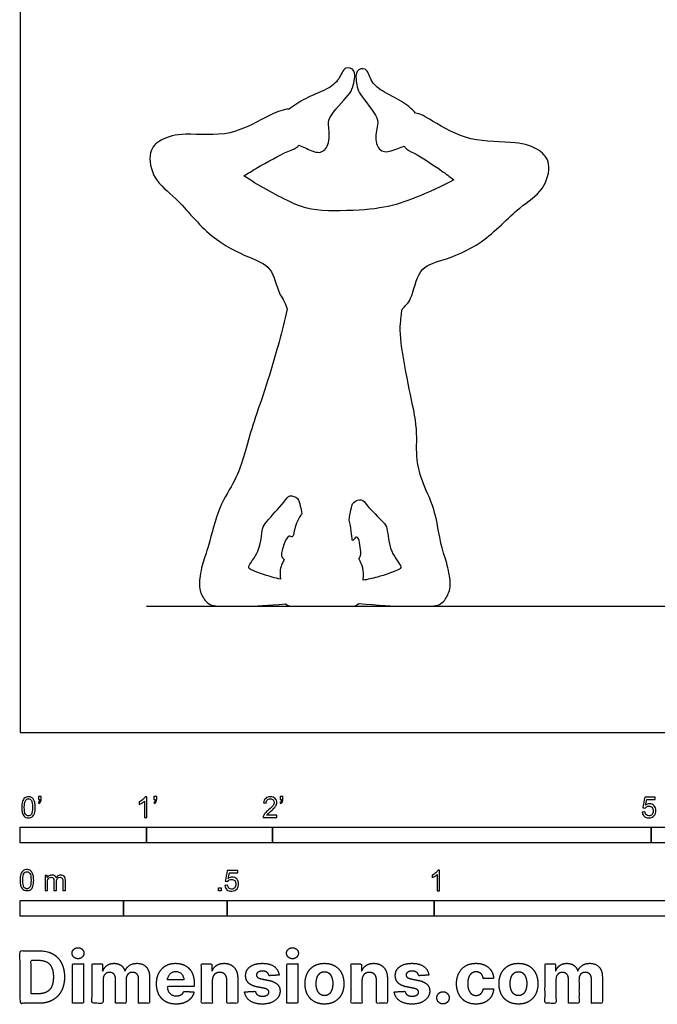
# Model space of a CAD drawing. Units: feet. Extents: x 0 to 18.5, y -2.2 to 12.5.
# Drawn here: x 0 to 5, y -2.2 to 5.6 of the extents above; entities that cross this region are included whole.
import ezdxf

# ---------------------------------------------------------------- set-up
doc = ezdxf.new("R2010")
doc.units = ezdxf.units.FT
doc.header["$MEASUREMENT"] = 0
for name, color, linetype, true_color in [('AG-DIAGRAM', 7, 'Continuous', 0xfecc66), ('AG-OUTLINE', 7, 'Continuous', 0x8000ff), ('N-SYMB', 7, 'Continuous', 0x800040), ('X-DIMENSIONS.COM', 7, 'Continuous', 0x800080), ('X-VPRT', 6, 'Continuous', 0xff00ff)]:
    doc.layers.add(name, color=color, linetype=linetype, true_color=true_color)

msp = doc.modelspace()

# ---------------------------------------------------------------- linework, layer by layer
at = {"layer": 'AG-DIAGRAM'}
msp.add_lwpolyline([(1, 1), (8.5, 1)], dxfattribs=at)
at = {"layer": 'AG-OUTLINE'}
for points, knots in [([(3.0253, 3.3513), (3.0226, 3.3326), (3.0185, 3.2953), (3.007, 3.1761), (3.0155, 3.0798), (3.0619, 2.8211), (3.0855, 2.7016), (3.1335, 2.4822), (3.1441, 2.3858), (3.1386, 2.2199), (3.1441, 2.1485), (3.1717, 2.0289), (3.1958, 1.962), (3.2647, 1.8143), (3.2913, 1.7248), (3.3288, 1.5148), (3.3452, 1.443), (3.3733, 1.3658), (3.386, 1.3183), (3.4086, 1.2053), (3.4096, 1.1596), (3.3908, 1.0902), (3.375, 1.0607), (3.3303, 1.0121), (3.2927, 1), (3.1868, 1), (3.12, 1), (2.9585, 1), (2.8394, 1.0071), (2.6819, 1.0214), (2.6699, 1.0071), (2.6529, 1), (2.6054, 1), (2.553, 1), (2.3948, 1), (2.3286, 1), (2.2222, 1), (2.1815, 1), (2.132, 1), (2.1146, 1.0058), (2.101, 1.0175), (1.9651, 1.0058), (1.8605, 1), (1.7067, 1), (1.6398, 1), (1.534, 1), (1.4963, 1.0121), (1.4517, 1.0607), (1.4358, 1.0902), (1.4171, 1.1596), (1.4181, 1.2053), (1.4407, 1.3183), (1.4533, 1.3658), (1.4814, 1.443), (1.5033, 1.5171), (1.5624, 1.7363), (1.5987, 1.8258), (1.6846, 1.9643), (1.7164, 2.0279), (1.758, 2.1434), (1.779, 2.2111), (1.8217, 2.3663), (1.8458, 2.4437), (1.9194, 2.6559), (1.9573, 2.7711), (2.0294, 3.0073), (2.0726, 3.1689), (2.116, 3.3513), (2.0942, 3.4207), (2.0395, 3.4739), (2.0037, 3.6922), (1.8058, 3.7623), (1.4965, 3.9102), (1.2495, 4.2333), (1.0517, 4.3665), (1.0075, 4.5971), (1.1153, 4.7071), (1.3204, 4.7535), (1.6672, 4.7045), (1.9552, 4.886), (2.0933, 4.9366), (2.1301, 4.9344), (2.1713, 4.9652), (2.2547, 5.0246), (2.4274, 5.0855), (2.5313, 5.1634), (2.5646, 5.2807), (2.6734, 5.247), (2.6335, 5.1011), (2.6091, 5.0489), (2.4338, 4.8702), (2.4451, 4.7961), (2.4567, 4.6494), (2.3716, 4.5692), (2.2592, 4.6319), (2.2252, 4.6435), (2.2082, 4.6516), (2.2053, 4.6476), (2.1854, 4.6233), (2.1156, 4.6059), (1.8722, 4.4693), (1.8078, 4.4289), (1.7729, 4.4065), (1.8759, 4.3385), (2.1449, 4.1885), (2.3121, 4.1305), (2.8195, 4.1306), (3.0433, 4.1886), (3.3451, 4.3258), (3.4352, 4.3765), (3.402, 4.4021), (3.341, 4.4476), (3.1274, 4.5914), (3.0622, 4.6134), (3.045, 4.638), (3.0426, 4.6421), (3.0257, 4.6356), (2.9924, 4.6272), (2.8804, 4.576), (2.8053, 4.659), (2.8275, 4.7982), (2.844, 4.868), (2.6904, 5.052), (2.6712, 5.1037), (2.6442, 5.246), (2.7507, 5.2698), (2.7735, 5.1553), (2.8666, 5.073), (3.0268, 5.0016), (3.1018, 4.9385), (3.1318, 4.9037), (3.1659, 4.9027), (3.2872, 4.8288), (3.5642, 4.6656), (3.9138, 4.6867), (4.1145, 4.624), (4.2131, 4.5058), (4.1506, 4.2794), (3.9428, 4.1625), (3.6708, 3.8602), (3.3506, 3.7375), (3.1477, 3.6835), (3.1094, 3.4266), (3.0505, 3.3779), (3.0253, 3.3513)], [-1.662447, -1.662447, -1.662447, -1.662447, -1.556746, -1.556746, -1.436996, -1.436996, -1.317247, -1.317247, -1.197497, -1.197497, -1.077747, -1.077747, -0.957998, -0.957998, -0.838248, -0.838248, -0.718498, -0.718498, -0.598748, -0.598748, -0.478999, -0.478999, -0.359249, -0.359249, -0.239499, -0.239499, -0.11975, -0.11975, 0, 0, 0, 0.042791, 0.042791, 0.09289, 0.09289, 0.142989, 0.142989, 0.193087, 0.193087, 0.230281, 0.230281, 0.230281, 0.338684, 0.338684, 0.458433, 0.458433, 0.578183, 0.578183, 0.697933, 0.697933, 0.817682, 0.817682, 0.937432, 0.937432, 1.057182, 1.057182, 1.176932, 1.176932, 1.296681, 1.296681, 1.416431, 1.416431, 1.536181, 1.536181, 1.745743, 1.745743, 2.055234, 2.055234, 2.055234, 2.301471, 2.655936, 2.978107, 3.413738, 3.887387, 4.248174, 4.580428, 4.849552, 5.18167, 5.62178, 6.050159, 6.305322, 6.305322, 6.305322, 6.580254, 6.878302, 7.130208, 7.35174, 7.534332, 7.782249, 7.972116, 8.30762, 8.50118, 8.760708, 8.973719, 9.209387, 9.376053, 9.376053, 9.376053, 9.413216, 9.621688, 9.993587, 10.255516, 10.255516, 10.255516, 10.736636, 11.123921, 11.199609, 11.971134, 12.432483, 12.432483, 12.432483, 12.694412, 13.066311, 13.274783, 13.311946, 13.311946, 13.311946, 13.478613, 13.71428, 13.927291, 14.18682, 14.380379, 14.715883, 14.90575, 15.153667, 15.336259, 15.557792, 15.809698, 16.107745, 16.382677, 16.382677, 16.382677, 16.652059, 17.080438, 17.520548, 17.852666, 18.12179, 18.454044, 18.814831, 19.28848, 19.724111, 20.046282, 20.400747, 20.646984, 20.646984, 20.646984, 20.646984]), ([(2.0917, 1.3689), (2.083, 1.3781), (2.0594, 1.4003), (2.0897, 1.4894), (2.1223, 1.5689), (2.163, 1.5367), (2.1706, 1.6073), (2.1959, 1.6849), (2.2284, 1.7278), (2.2311, 1.7313), (2.2285, 1.7523), (2.2179, 1.7974), (2.2078, 1.8574), (2.1287, 1.8856), (2.0943, 1.8228), (1.9483, 1.6675), (1.9127, 1.6173), (1.9088, 1.4305), (1.794, 1.3146), (1.8332, 1.2819), (1.9757, 1.2347), (2.0418, 1.2183), (2.0622, 1.2139), (2.0617, 1.2193), (2.0611, 1.2247), (2.0558, 1.2701), (2.0611, 1.3058), (2.082, 1.3483), (2.0871, 1.3589), (2.0917, 1.3689)], [0, 0, 0, 0, 0.14456, 0.37255, 0.572674, 0.692251, 0.857733, 1.130671, 1.154597, 1.154597, 1.154597, 1.317447, 1.504178, 1.68962, 1.879018, 2.19398, 2.382176, 2.69911, 2.979168, 3.110307, 3.420751, 3.565047, 3.565047, 3.565047, 3.571876, 3.571876, 3.621975, 3.621975, 3.639664, 3.639664, 3.639664, 3.639664]), ([(2.717, 1.2047), (2.7554, 1.2116), (2.8241, 1.2258), (2.9935, 1.2819), (3.0326, 1.3146), (2.9179, 1.4305), (2.914, 1.6173), (2.8784, 1.6675), (2.7456, 1.793), (2.7111, 1.8558), (2.6321, 1.8277), (2.621, 1.762), (2.6083, 1.7093), (2.6071, 1.6819), (2.6225, 1.6263), (2.6267, 1.5335), (2.6366, 1.5127), (2.6612, 1.5582), (2.6856, 1.5316), (2.6941, 1.4673), (2.7027, 1.3997), (2.6893, 1.3846), (2.684, 1.378), (2.6899, 1.3645), (2.6959, 1.3508), (2.7123, 1.314), (2.7181, 1.2889), (2.7205, 1.242), (2.7196, 1.2231), (2.717, 1.2047)], [-2.571304, -2.571304, -2.571304, -2.571304, -2.316803, -2.006359, -1.87522, -1.595163, -1.278228, -1.090033, -0.77507, -0.585673, -0.40023, -0.2135, 0, 0, 0, 0.293865, 0.364811, 0.507699, 0.616862, 0.812443, 1.003925, 1.122633, 1.122633, 1.122633, 1.153108, 1.153108, 1.203207, 1.203207, 1.23908, 1.23908, 1.23908, 1.23908])]:
    msp.add_open_spline(points, degree=3, knots=knots, dxfattribs=at)
at = {"layer": 'N-SYMB'}
for points in [[(0, -0.875), (0, -0.75), (1, -0.75), (1, -0.875)], [(1, -0.875), (1, -0.75), (2, -0.75), (2, -0.875)], [(2, -0.875), (2, -0.75), (5, -0.75), (5, -0.875)], [(5, -0.875), (5, -0.75), (10, -0.75), (10, -0.875)], [(1.5703, -1.2542), (1.5703, -1.2315), (1.593, -1.2315), (1.593, -1.2542)], [(0, -1.4554), (0, -1.3304), (0.8202, -1.3304), (0.8202, -1.4554)], [(0.8202, -1.4554), (0.8202, -1.3304), (1.6404, -1.3304), (1.6404, -1.4554)], [(1.6404, -1.4554), (1.6404, -1.3304), (3.2808, -1.3304), (3.2808, -1.4554)], [(3.2808, -1.4554), (3.2808, -1.3304), (6.5617, -1.3304), (6.5617, -1.4554)]]:
    msp.add_lwpolyline(points, close=True, dxfattribs=at)
for points, knots in [([(0.0126, -0.5927), (0.0126, -0.574), (0.0145, -0.5581), (0.0185, -0.5463), (0.0224, -0.5344), (0.0284, -0.5255), (0.0363, -0.5186), (0.0442, -0.5127), (0.0541, -0.5087), (0.0659, -0.5087), (0.0748, -0.5087), (0.0827, -0.5107), (0.0896, -0.5147), (0.0966, -0.5176), (0.1015, -0.5236), (0.1064, -0.5295), (0.1104, -0.5364), (0.1134, -0.5443), (0.1163, -0.5542), (0.1183, -0.5641), (0.1203, -0.5769), (0.1203, -0.5927), (0.1203, -0.6125), (0.1183, -0.6283), (0.1143, -0.6402), (0.1104, -0.652), (0.1045, -0.6609), (0.0966, -0.6678), (0.0887, -0.6738), (0.0788, -0.6757), (0.0659, -0.6757), (0.0501, -0.6757), (0.0383, -0.6718), (0.0294, -0.6599), (0.0185, -0.6461), (0.0126, -0.6244), (0.0126, -0.5927)], [0, 0, 0, 0, 1, 1, 1, 2, 2, 2, 3, 3, 3, 4, 4, 4, 5, 5, 5, 6, 6, 6, 7, 7, 7, 8, 8, 8, 9, 9, 9, 10, 10, 10, 11, 11, 11, 12, 12, 12, 12]), ([(0.0333, -0.5927), (0.0333, -0.6204), (0.0363, -0.6382), (0.0432, -0.6471), (0.0491, -0.656), (0.057, -0.6609), (0.0659, -0.6609), (0.0758, -0.6609), (0.0837, -0.656), (0.0896, -0.6471), (0.0956, -0.6382), (0.0995, -0.6204), (0.0995, -0.5927), (0.0995, -0.5661), (0.0956, -0.5483), (0.0896, -0.5394), (0.0837, -0.5305), (0.0758, -0.5255), (0.0659, -0.5255), (0.057, -0.5255), (0.0491, -0.5295), (0.0442, -0.5374), (0.0373, -0.5473), (0.0333, -0.5661), (0.0333, -0.5927)], [0, 0, 0, 0, 1, 1, 1, 2, 2, 2, 3, 3, 3, 4, 4, 4, 5, 5, 5, 6, 6, 6, 7, 7, 7, 8, 8, 8, 8]), ([(0.145, -0.5315), (0.145, -0.5236), (0.145, -0.5157), (0.145, -0.5077), (0.1522, -0.5077), (0.1595, -0.5077), (0.1667, -0.5077), (0.1667, -0.514), (0.1667, -0.5203), (0.1667, -0.5265), (0.1667, -0.5364), (0.1657, -0.5443), (0.1628, -0.5483), (0.1598, -0.5542), (0.1549, -0.5591), (0.1479, -0.5621), (0.1463, -0.5595), (0.1447, -0.5568), (0.143, -0.5542), (0.147, -0.5522), (0.1499, -0.5502), (0.1519, -0.5463), (0.1539, -0.5423), (0.1549, -0.5374), (0.1549, -0.5315), (0.1516, -0.5315), (0.1483, -0.5315), (0.145, -0.5315)], [0, 0, 0, 0, 1, 1, 1, 2, 2, 2, 3, 3, 3, 4, 4, 4, 5, 5, 5, 6, 6, 6, 7, 7, 7, 8, 8, 8, 9, 9, 9, 9]), ([(1.004, -0.6738), (0.9974, -0.6738), (0.9908, -0.6738), (0.9842, -0.6738), (0.9842, -0.6309), (0.9842, -0.5881), (0.9842, -0.5453), (0.9792, -0.5502), (0.9723, -0.5552), (0.9644, -0.5591), (0.9565, -0.5641), (0.9496, -0.568), (0.9437, -0.57), (0.9437, -0.5634), (0.9437, -0.5568), (0.9437, -0.5502), (0.9545, -0.5453), (0.9644, -0.5384), (0.9733, -0.5315), (0.9812, -0.5236), (0.9872, -0.5166), (0.9911, -0.5087), (0.9954, -0.5087), (0.9997, -0.5087), (1.004, -0.5087), (1.004, -0.5637), (1.004, -0.6188), (1.004, -0.6738)], [0, 0, 0, 0, 1, 1, 1, 2, 2, 2, 3, 3, 3, 4, 4, 4, 5, 5, 5, 6, 6, 6, 7, 7, 7, 8, 8, 8, 9, 9, 9, 9]), ([(1.0603, -0.5315), (1.0603, -0.5236), (1.0603, -0.5157), (1.0603, -0.5077), (1.0675, -0.5077), (1.0748, -0.5077), (1.082, -0.5077), (1.082, -0.514), (1.082, -0.5203), (1.082, -0.5265), (1.082, -0.5364), (1.081, -0.5443), (1.0781, -0.5483), (1.0751, -0.5542), (1.0702, -0.5591), (1.0632, -0.5621), (1.0616, -0.5595), (1.06, -0.5568), (1.0583, -0.5542), (1.0623, -0.5522), (1.0652, -0.5502), (1.0672, -0.5463), (1.0692, -0.5423), (1.0702, -0.5374), (1.0702, -0.5315), (1.0669, -0.5315), (1.0636, -0.5315), (1.0603, -0.5315)], [0, 0, 0, 0, 1, 1, 1, 2, 2, 2, 3, 3, 3, 4, 4, 4, 5, 5, 5, 6, 6, 6, 7, 7, 7, 8, 8, 8, 9, 9, 9, 9]), ([(2.0336, -0.655), (2.0336, -0.6613), (2.0336, -0.6675), (2.0336, -0.6738), (1.9977, -0.6738), (1.9618, -0.6738), (1.9259, -0.6738), (1.9249, -0.6698), (1.9259, -0.6649), (1.9279, -0.6599), (1.9308, -0.653), (1.9348, -0.6451), (1.9407, -0.6382), (1.9476, -0.6313), (1.9555, -0.6234), (1.9674, -0.6135), (1.9852, -0.5987), (1.997, -0.5868), (2.004, -0.5789), (2.0099, -0.57), (2.0128, -0.5621), (2.0128, -0.5542), (2.0128, -0.5463), (2.0099, -0.5394), (2.0049, -0.5344), (1.999, -0.5285), (1.9911, -0.5255), (1.9822, -0.5255), (1.9723, -0.5255), (1.9644, -0.5285), (1.9585, -0.5344), (1.9526, -0.5404), (1.9496, -0.5483), (1.9496, -0.5591), (1.9427, -0.5585), (1.9358, -0.5578), (1.9288, -0.5572), (1.9308, -0.5413), (1.9358, -0.5295), (1.9456, -0.5216), (1.9545, -0.5137), (1.9674, -0.5087), (1.9822, -0.5087), (1.998, -0.5087), (2.0109, -0.5137), (2.0198, -0.5226), (2.0296, -0.5315), (2.0336, -0.5423), (2.0336, -0.5552), (2.0336, -0.5611), (2.0326, -0.568), (2.0296, -0.574), (2.0267, -0.5809), (2.0227, -0.5868), (2.0168, -0.5947), (2.0099, -0.6016), (2, -0.6105), (1.9852, -0.6234), (1.9733, -0.6333), (1.9654, -0.6402), (1.9624, -0.6441), (1.9585, -0.6471), (1.9555, -0.651), (1.9536, -0.655), (1.9802, -0.655), (2.0069, -0.655), (2.0336, -0.655)], [0, 0, 0, 0, 1, 1, 1, 2, 2, 2, 3, 3, 3, 4, 4, 4, 5, 5, 5, 6, 6, 6, 7, 7, 7, 8, 8, 8, 9, 9, 9, 10, 10, 10, 11, 11, 11, 12, 12, 12, 13, 13, 13, 14, 14, 14, 15, 15, 15, 16, 16, 16, 17, 17, 17, 18, 18, 18, 19, 19, 19, 20, 20, 20, 21, 21, 21, 22, 22, 22, 22]), ([(2.0603, -0.5315), (2.0603, -0.5236), (2.0603, -0.5157), (2.0603, -0.5077), (2.0675, -0.5077), (2.0748, -0.5077), (2.082, -0.5077), (2.082, -0.514), (2.082, -0.5203), (2.082, -0.5265), (2.082, -0.5364), (2.081, -0.5443), (2.0781, -0.5483), (2.0751, -0.5542), (2.0702, -0.5591), (2.0632, -0.5621), (2.0616, -0.5595), (2.06, -0.5568), (2.0583, -0.5542), (2.0623, -0.5522), (2.0652, -0.5502), (2.0672, -0.5463), (2.0692, -0.5423), (2.0702, -0.5374), (2.0702, -0.5315), (2.0669, -0.5315), (2.0636, -0.5315), (2.0603, -0.5315)], [0, 0, 0, 0, 1, 1, 1, 2, 2, 2, 3, 3, 3, 4, 4, 4, 5, 5, 5, 6, 6, 6, 7, 7, 7, 8, 8, 8, 9, 9, 9, 9]), ([(4.9279, -0.6313), (4.9351, -0.6306), (4.9424, -0.63), (4.9496, -0.6293), (4.9506, -0.6402), (4.9545, -0.6471), (4.9605, -0.653), (4.9654, -0.658), (4.9723, -0.6609), (4.9812, -0.6609), (4.9901, -0.6609), (4.999, -0.657), (5.0059, -0.6491), (5.0119, -0.6421), (5.0158, -0.6323), (5.0158, -0.6204), (5.0158, -0.6085), (5.0119, -0.5997), (5.0059, -0.5927), (4.999, -0.5868), (4.9911, -0.5829), (4.9802, -0.5829), (4.9743, -0.5829), (4.9684, -0.5848), (4.9624, -0.5878), (4.9575, -0.5908), (4.9536, -0.5947), (4.9506, -0.5987), (4.9443, -0.598), (4.9381, -0.5973), (4.9318, -0.5967), (4.9371, -0.5684), (4.9424, -0.54), (4.9476, -0.5117), (4.975, -0.5117), (5.0023, -0.5117), (5.0296, -0.5117), (5.0296, -0.5183), (5.0296, -0.5249), (5.0296, -0.5315), (5.0076, -0.5315), (4.9855, -0.5315), (4.9634, -0.5315), (4.9605, -0.5463), (4.9575, -0.5611), (4.9545, -0.5759), (4.9644, -0.569), (4.9753, -0.5651), (4.9862, -0.5651), (5, -0.5651), (5.0119, -0.57), (5.0217, -0.5799), (5.0316, -0.5898), (5.0366, -0.6026), (5.0366, -0.6184), (5.0366, -0.6333), (5.0326, -0.6461), (5.0237, -0.657), (5.0138, -0.6708), (4.999, -0.6757), (4.9812, -0.6757), (4.9654, -0.6757), (4.9536, -0.6728), (4.9447, -0.6649), (4.9348, -0.656), (4.9298, -0.6451), (4.9279, -0.6313)], [0, 0, 0, 0, 1, 1, 1, 2, 2, 2, 3, 3, 3, 4, 4, 4, 5, 5, 5, 6, 6, 6, 7, 7, 7, 8, 8, 8, 9, 9, 9, 10, 10, 10, 11, 11, 11, 12, 12, 12, 13, 13, 13, 14, 14, 14, 15, 15, 15, 16, 16, 16, 17, 17, 17, 18, 18, 18, 19, 19, 19, 20, 20, 20, 21, 21, 21, 22, 22, 22, 22]), ([(0, -1.1696), (0, -1.1508), (0.002, -1.135), (0.0059, -1.1231), (0.0099, -1.1113), (0.0158, -1.1024), (0.0237, -1.0955), (0.0316, -1.0895), (0.0415, -1.0856), (0.0534, -1.0856), (0.0623, -1.0856), (0.0702, -1.0876), (0.0771, -1.0915), (0.084, -1.0945), (0.0889, -1.1004), (0.0939, -1.1063), (0.0978, -1.1133), (0.1008, -1.1212), (0.1038, -1.131), (0.1057, -1.1409), (0.1077, -1.1538), (0.1077, -1.1696), (0.1077, -1.1893), (0.1057, -1.2052), (0.1018, -1.217), (0.0978, -1.2289), (0.0919, -1.2378), (0.084, -1.2447), (0.0761, -1.2506), (0.0662, -1.2526), (0.0534, -1.2526), (0.0376, -1.2526), (0.0257, -1.2486), (0.0168, -1.2368), (0.0059, -1.2229), (0, -1.2012), (0, -1.1696)], [0, 0, 0, 0, 1, 1, 1, 2, 2, 2, 3, 3, 3, 4, 4, 4, 5, 5, 5, 6, 6, 6, 7, 7, 7, 8, 8, 8, 9, 9, 9, 10, 10, 10, 11, 11, 11, 12, 12, 12, 12]), ([(3.3233, -1.2542), (3.3167, -1.2542), (3.3102, -1.2542), (3.3036, -1.2542), (3.3036, -1.2114), (3.3036, -1.1686), (3.3036, -1.1257), (3.2986, -1.1307), (3.2917, -1.1356), (3.2838, -1.1396), (3.2759, -1.1445), (3.269, -1.1485), (3.2631, -1.1504), (3.2631, -1.1439), (3.2631, -1.1373), (3.2631, -1.1307), (3.2739, -1.1257), (3.2838, -1.1188), (3.2927, -1.1119), (3.3006, -1.104), (3.3065, -1.0971), (3.3105, -1.0892), (3.3148, -1.0892), (3.3191, -1.0892), (3.3233, -1.0892), (3.3233, -1.1442), (3.3233, -1.1992), (3.3233, -1.2542)], [0, 0, 0, 0, 1, 1, 1, 2, 2, 2, 3, 3, 3, 4, 4, 4, 5, 5, 5, 6, 6, 6, 7, 7, 7, 8, 8, 8, 9, 9, 9, 9]), ([(0.0208, -1.1696), (0.0208, -1.1973), (0.0237, -1.215), (0.0306, -1.2239), (0.0366, -1.2328), (0.0445, -1.2378), (0.0534, -1.2378), (0.0632, -1.2378), (0.0712, -1.2328), (0.0771, -1.2239), (0.083, -1.215), (0.087, -1.1973), (0.087, -1.1696), (0.087, -1.1429), (0.083, -1.1251), (0.0771, -1.1162), (0.0712, -1.1073), (0.0632, -1.1024), (0.0534, -1.1024), (0.0445, -1.1024), (0.0366, -1.1063), (0.0316, -1.1142), (0.0247, -1.1241), (0.0208, -1.1429), (0.0208, -1.1696)], [0, 0, 0, 0, 1, 1, 1, 2, 2, 2, 3, 3, 3, 4, 4, 4, 5, 5, 5, 6, 6, 6, 7, 7, 7, 8, 8, 8, 8]), ([(0.1976, -1.2506), (0.1976, -1.2111), (0.1976, -1.1716), (0.1976, -1.132), (0.2036, -1.132), (0.2095, -1.132), (0.2154, -1.132), (0.2154, -1.1376), (0.2154, -1.1432), (0.2154, -1.1488), (0.2194, -1.1429), (0.2243, -1.138), (0.2303, -1.135), (0.2362, -1.131), (0.2431, -1.1291), (0.251, -1.1291), (0.2599, -1.1291), (0.2678, -1.131), (0.2727, -1.135), (0.2787, -1.1389), (0.2826, -1.1439), (0.2846, -1.1498), (0.2945, -1.136), (0.3063, -1.1291), (0.3222, -1.1291), (0.334, -1.1291), (0.3429, -1.133), (0.3488, -1.1389), (0.3558, -1.1459), (0.3587, -1.1557), (0.3587, -1.1696), (0.3587, -1.1966), (0.3587, -1.2236), (0.3587, -1.2506), (0.3521, -1.2506), (0.3455, -1.2506), (0.339, -1.2506), (0.339, -1.2259), (0.339, -1.2012), (0.339, -1.1765), (0.339, -1.1676), (0.338, -1.1627), (0.337, -1.1587), (0.335, -1.1548), (0.333, -1.1518), (0.3291, -1.1498), (0.3261, -1.1478), (0.3222, -1.1469), (0.3172, -1.1469), (0.3093, -1.1469), (0.3024, -1.1498), (0.2965, -1.1548), (0.2905, -1.1607), (0.2886, -1.1696), (0.2886, -1.1814), (0.2886, -1.2045), (0.2886, -1.2276), (0.2886, -1.2506), (0.2816, -1.2506), (0.2747, -1.2506), (0.2678, -1.2506), (0.2678, -1.2249), (0.2678, -1.1992), (0.2678, -1.1735), (0.2678, -1.1646), (0.2668, -1.1577), (0.2629, -1.1538), (0.2599, -1.1488), (0.254, -1.1469), (0.2471, -1.1469), (0.2411, -1.1469), (0.2362, -1.1478), (0.2312, -1.1518), (0.2263, -1.1548), (0.2233, -1.1587), (0.2204, -1.1646), (0.2184, -1.1706), (0.2174, -1.1785), (0.2174, -1.1893), (0.2174, -1.2098), (0.2174, -1.2302), (0.2174, -1.2506), (0.2108, -1.2506), (0.2042, -1.2506), (0.1976, -1.2506)], [0, 0, 0, 0, 1, 1, 1, 2, 2, 2, 3, 3, 3, 4, 4, 4, 5, 5, 5, 6, 6, 6, 7, 7, 7, 8, 8, 8, 9, 9, 9, 10, 10, 10, 11, 11, 11, 12, 12, 12, 13, 13, 13, 14, 14, 14, 15, 15, 15, 16, 16, 16, 17, 17, 17, 18, 18, 18, 19, 19, 19, 20, 20, 20, 21, 21, 21, 22, 22, 22, 23, 23, 23, 24, 24, 24, 25, 25, 25, 26, 26, 26, 27, 27, 27, 28, 28, 28, 28]), ([(1.6226, -1.2117), (1.6295, -1.2111), (1.6365, -1.2104), (1.6434, -1.2097), (1.6454, -1.2206), (1.6483, -1.2275), (1.6543, -1.2335), (1.6602, -1.2384), (1.6671, -1.2414), (1.675, -1.2414), (1.6849, -1.2414), (1.6928, -1.2374), (1.6997, -1.2295), (1.7066, -1.2226), (1.7096, -1.2127), (1.7096, -1.2008), (1.7096, -1.189), (1.7066, -1.1801), (1.7007, -1.1732), (1.6938, -1.1672), (1.6849, -1.1633), (1.675, -1.1633), (1.6681, -1.1633), (1.6622, -1.1653), (1.6572, -1.1682), (1.6523, -1.1712), (1.6483, -1.1751), (1.6454, -1.1791), (1.6388, -1.1784), (1.6322, -1.1778), (1.6256, -1.1771), (1.6309, -1.1488), (1.6361, -1.1205), (1.6414, -1.0921), (1.6687, -1.0921), (1.6961, -1.0921), (1.7234, -1.0921), (1.7234, -1.0987), (1.7234, -1.1053), (1.7234, -1.1119), (1.7017, -1.1119), (1.6799, -1.1119), (1.6582, -1.1119), (1.6552, -1.1267), (1.6523, -1.1416), (1.6493, -1.1564), (1.6592, -1.1495), (1.6691, -1.1455), (1.6799, -1.1455), (1.6948, -1.1455), (1.7066, -1.1504), (1.7165, -1.1603), (1.7264, -1.1702), (1.7313, -1.1831), (1.7313, -1.1989), (1.7313, -1.2137), (1.7274, -1.2265), (1.7185, -1.2374), (1.7076, -1.2512), (1.6938, -1.2562), (1.675, -1.2562), (1.6602, -1.2562), (1.6483, -1.2532), (1.6384, -1.2453), (1.6295, -1.2364), (1.6236, -1.2255), (1.6226, -1.2117)], [0, 0, 0, 0, 1, 1, 1, 2, 2, 2, 3, 3, 3, 4, 4, 4, 5, 5, 5, 6, 6, 6, 7, 7, 7, 8, 8, 8, 9, 9, 9, 10, 10, 10, 11, 11, 11, 12, 12, 12, 13, 13, 13, 14, 14, 14, 15, 15, 15, 16, 16, 16, 17, 17, 17, 18, 18, 18, 19, 19, 19, 20, 20, 20, 21, 21, 21, 22, 22, 22, 22])]:
    msp.add_open_spline(points, degree=3, knots=knots, dxfattribs=at)
at = {"layer": 'X-DIMENSIONS.COM'}
for points, degree, knots in [([(0.4588, -1.7918), (0.4781, -1.7918), (0.4918, -1.7789), (0.5056, -1.7659), (0.5056, -1.7478), (0.5056, -1.7299), (0.4918, -1.717), (0.4781, -1.7041), (0.4586, -1.7041), (0.4395, -1.7041), (0.4256, -1.717), (0.4118, -1.7299), (0.4118, -1.7478), (0.4118, -1.7659), (0.4256, -1.7789), (0.4395, -1.7918), (0.4588, -1.7918)], 2, [-8, -8, -8, -7, -7, -6, -6, -5, -5, -4, -4, -3, -3, -2, -2, -1, -1, 0, 0, 0]), ([(2.1576, -1.7918), (2.1769, -1.7918), (2.1907, -1.7789), (2.2044, -1.7659), (2.2044, -1.7478), (2.2044, -1.7299), (2.1907, -1.717), (2.1769, -1.7041), (2.1574, -1.7041), (2.1383, -1.7041), (2.1244, -1.717), (2.1106, -1.7299), (2.1106, -1.7478), (2.1106, -1.7659), (2.1244, -1.7789), (2.1383, -1.7918), (2.1576, -1.7918)], 2, [-8, -8, -8, -7, -7, -6, -6, -5, -5, -4, -4, -3, -3, -2, -2, -1, -1, 0, 0, 0]), ([(0.1477, -2.1446), (0.2112, -2.1446), (0.2569, -2.1195), (0.3025, -2.0945), (0.327, -2.0477), (0.3516, -2.0009), (0.3516, -1.9358), (0.3516, -1.8709), (0.327, -1.8243), (0.3025, -1.7777), (0.2572, -1.7528), (0.2118, -1.7279), (0.1489, -1.7279), (0.0745, -1.7279), (0, -1.7279), (0, -1.9362), (0, -2.1446), (0.0739, -2.1446), (0.1477, -2.1446)], 2, [-15, -15, -15, -14, -14, -13, -13, -12, -12, -11, -11, -10, -10, -9, -9, -8, -8, -7, -7, -6, -6, -6]), ([(0.144, -2.0691), (0.1831, -2.0691), (0.2099, -2.0551), (0.2366, -2.0412), (0.2501, -2.0118), (0.2637, -1.9824), (0.2637, -1.9358), (0.2637, -1.8896), (0.2501, -1.8603), (0.2366, -1.831), (0.21, -1.8172), (0.1833, -1.8034), (0.1442, -1.8034), (0.1162, -1.8034), (0.0881, -1.8034), (0.0881, -1.9362), (0.0881, -2.0691), (0.1161, -2.0691), (0.144, -2.0691)], 2, [-7.813477, -7.813477, -7.813477, -6.813477, -6.813477, -5.813477, -5.813477, -4.813477, -4.813477, -3.813477, -3.813477, -2.813477, -2.813477, -1.813477, -1.813477, -1.543945, -1.543945, -0.268555, -0.268555, 0, 0, 0]), ([(0.415, -2.1446), (0.4584, -2.1446), (0.5017, -2.1446), (0.5017, -1.9883), (0.5017, -1.8321), (0.4584, -1.8321), (0.415, -1.8321), (0.415, -1.9883), (0.415, -2.1446)], 2, [-4, -4, -4, -3, -3, -2, -2, -1, -1, 0, 0, 0]), ([(0.6571, -1.8872), (0.6553, -1.8872), (0.6535, -1.8872), (0.6535, -1.8596), (0.6535, -1.8321), (0.6122, -1.8321), (0.5709, -1.8321), (0.5709, -1.9883), (0.5709, -2.1446), (0.6142, -2.1446), (0.6576, -2.1446), (0.6576, -2.0508), (0.6576, -1.957), (0.6576, -1.9397), (0.6643, -1.9268), (0.671, -1.9138), (0.6825, -1.9066), (0.694, -1.8994), (0.7084, -1.8994), (0.7298, -1.8994), (0.7429, -1.913), (0.756, -1.9267), (0.756, -1.9497), (0.756, -2.0471), (0.756, -2.1446), (0.798, -2.1446), (0.84, -2.1446), (0.84, -2.0491), (0.84, -1.9537), (0.84, -1.9293), (0.8533, -1.9144), (0.8665, -1.8994), (0.8901, -1.8994), (0.9108, -1.8994), (0.9247, -1.9124), (0.9385, -1.9254), (0.9385, -1.9515), (0.9385, -2.048), (0.9385, -2.1446), (0.9818, -2.1446), (1.025, -2.1446), (1.025, -2.0395), (1.025, -1.9344), (1.025, -1.8835), (0.9976, -1.8558), (0.9703, -1.828), (0.9265, -1.828), (0.8921, -1.828), (0.867, -1.8442), (0.8419, -1.8603), (0.8323, -1.8872), (0.8307, -1.8872), (0.8291, -1.8872), (0.8215, -1.8599), (0.799, -1.844), (0.7764, -1.828), (0.7442, -1.828), (0.7125, -1.828), (0.6897, -1.8439), (0.6669, -1.8597), (0.6571, -1.8872)], 2, [0, 0, 0, 0.017578, 0.017578, 0.282227, 0.282227, 0.678711, 0.678711, 2.178711, 2.178711, 2.594727, 2.594727, 3.495117, 3.495117, 4.495117, 4.495117, 5.495117, 5.495117, 6.495117, 6.495117, 7.495117, 7.495117, 8.495117, 8.495117, 9.495117, 9.495117, 10.495117, 10.495117, 11.495117, 11.495117, 12.495117, 12.495117, 13.495117, 13.495117, 14.495117, 14.495117, 15.495117, 15.495117, 16.495117, 16.495117, 17.495117, 17.495117, 18.495117, 18.495117, 19.495117, 19.495117, 20.495117, 20.495117, 21.495117, 21.495117, 22.495117, 22.495117, 23.495117, 23.495117, 24.495117, 24.495117, 25.495117, 25.495117, 26.495117, 26.495117, 27.495117, 27.495117, 27.495117]), ([(1.2358, -2.1507), (1.2744, -2.1507), (1.304, -2.1388), (1.3336, -2.1269), (1.3524, -2.1054), (1.3713, -2.0839), (1.3774, -2.055), (1.3373, -2.0524), (1.2972, -2.0497), (1.2927, -2.0615), (1.2842, -2.0697), (1.2756, -2.0778), (1.2636, -2.0819), (1.2516, -2.086), (1.2372, -2.086), (1.2154, -2.086), (1.1995, -2.0768), (1.1837, -2.0677), (1.175, -2.0508), (1.1664, -2.0339), (1.1664, -2.0105), (1.2728, -2.0105), (1.3792, -2.0105), (1.3792, -1.9986), (1.3792, -1.9867), (1.3792, -1.9468), (1.368, -1.917), (1.3568, -1.8872), (1.3368, -1.8675), (1.3167, -1.8477), (1.29, -1.8379), (1.2632, -1.828), (1.2323, -1.828), (1.1863, -1.828), (1.1522, -1.8483), (1.1182, -1.8687), (1.0994, -1.9051), (1.0807, -1.9415), (1.0807, -1.9897), (1.0807, -2.0392), (1.0994, -2.0753), (1.1182, -2.1114), (1.1529, -2.131), (1.1875, -2.1507), (1.2358, -2.1507)], 2, [-3, -3, -3, -1.999602, -1.999602, -0.999203, -0.999203, 0.001195, 0.001195, 1.001594, 1.001594, 2.001992, 2.001992, 3.00239, 3.00239, 4.002789, 4.002789, 5.003187, 5.003187, 6.003586, 6.003586, 7.003984, 7.003984, 7.810461, 7.810461, 8.810461, 8.810461, 9.810461, 9.810461, 10.810461, 10.810461, 11.810461, 11.810461, 12.810461, 12.810461, 13.810461, 13.810461, 14.810461, 14.810461, 15.810461, 15.810461, 16.810461, 16.810461, 17.810461, 17.810461, 18.810461, 18.810461, 18.810461]), ([(1.5224, -1.9639), (1.5226, -1.9438), (1.53, -1.9294), (1.5375, -1.9151), (1.5508, -1.9075), (1.5641, -1.9), (1.5816, -1.9), (1.6077, -1.9), (1.6225, -1.9162), (1.6374, -1.9324), (1.6372, -1.961), (1.6372, -2.0528), (1.6372, -2.1446), (1.6805, -2.1446), (1.7238, -2.1446), (1.7238, -2.0451), (1.7238, -1.9456), (1.7238, -1.9092), (1.7104, -1.8828), (1.697, -1.8565), (1.6728, -1.8422), (1.6486, -1.828), (1.616, -1.828), (1.5812, -1.828), (1.5568, -1.844), (1.5324, -1.8599), (1.522, -1.8872), (1.5202, -1.8872), (1.5184, -1.8872), (1.5184, -1.8596), (1.5184, -1.8321), (1.4771, -1.8321), (1.4358, -1.8321), (1.4358, -1.9883), (1.4358, -2.1446), (1.4791, -2.1446), (1.5224, -2.1446), (1.5224, -2.0542), (1.5224, -1.9639)], 2, [-32, -32, -32, -31, -31, -30, -30, -29, -29, -28, -28, -27, -27, -26, -26, -25, -25, -24, -24, -23, -23, -22, -22, -21, -21, -20, -20, -19, -19, -18, -18, -17, -17, -16, -16, -15, -15, -14, -14, -13, -13, -13]), ([(2.052, -1.9212), (2.0463, -1.878), (2.0122, -1.853), (1.9781, -1.828), (1.9189, -1.828), (1.8789, -1.828), (1.8491, -1.8398), (1.8193, -1.8516), (1.8029, -1.8734), (1.7865, -1.8951), (1.7865, -1.9252), (1.7865, -1.9602), (1.8088, -1.9828), (1.8311, -2.0054), (1.8768, -2.0146), (1.9039, -2.0199), (1.9309, -2.0253), (1.9513, -2.0294), (1.9611, -2.037), (1.9708, -2.0447), (1.971, -2.0565), (1.9708, -2.0705), (1.9569, -2.0793), (1.943, -2.0882), (1.9202, -2.0882), (1.897, -2.0882), (1.8821, -2.0783), (1.8673, -2.0685), (1.8634, -2.0495), (1.8208, -2.0518), (1.7782, -2.054), (1.7845, -2.0988), (1.8212, -2.1247), (1.8579, -2.1507), (1.92, -2.1507), (1.9607, -2.1507), (1.9919, -2.1377), (2.0231, -2.1248), (2.0411, -2.1016), (2.0591, -2.0784), (2.0591, -2.0477), (2.0591, -2.0139), (2.0367, -1.9932), (2.0144, -1.9724), (1.9688, -1.9631), (1.9405, -1.9574), (1.9122, -1.9517), (1.8905, -1.947), (1.8815, -1.9393), (1.8726, -1.9315), (1.8726, -1.9204), (1.8726, -1.9063), (1.8864, -1.8979), (1.9002, -1.8894), (1.9204, -1.8894), (1.9354, -1.8894), (1.9463, -1.8944), (1.9572, -1.8994), (1.9639, -1.9076), (1.9706, -1.9159), (1.9727, -1.9261), (2.0123, -1.9236), (2.052, -1.9212)], 2, [-45, -45, -45, -44, -44, -43, -43, -42, -42, -41, -41, -40, -40, -39, -39, -38, -38, -37, -37, -36, -36, -35, -35, -34, -34, -33, -33, -32, -32, -31, -31, -30, -30, -29, -29, -28, -28, -27, -27, -26, -26, -25, -25, -24, -24, -23, -23, -22, -22, -21, -21, -20, -20, -19, -19, -18, -18, -17, -17, -16, -16, -15, -15, -14, -14, -14]), ([(2.1139, -2.1446), (2.1572, -2.1446), (2.2005, -2.1446), (2.2005, -1.9883), (2.2005, -1.8321), (2.1572, -1.8321), (2.1139, -1.8321), (2.1139, -1.9883), (2.1139, -2.1446)], 2, [-4, -4, -4, -3, -3, -2, -2, -1, -1, 0, 0, 0]), ([(2.4109, -2.1507), (2.4583, -2.1507), (2.4928, -2.1304), (2.5273, -2.1102), (2.546, -2.0739), (2.5647, -2.0375), (2.5647, -1.9895), (2.5647, -1.9411), (2.546, -1.9048), (2.5273, -1.8685), (2.4928, -1.8482), (2.4583, -1.828), (2.4109, -1.828), (2.3635, -1.828), (2.329, -1.8482), (2.2945, -1.8685), (2.2758, -1.9048), (2.2571, -1.9411), (2.2571, -1.9895), (2.2571, -2.0375), (2.2758, -2.0739), (2.2945, -2.1102), (2.329, -2.1304), (2.3635, -2.1507), (2.4109, -2.1507)], 2, [-12, -12, -12, -11, -11, -10, -10, -9, -9, -8, -8, -7, -7, -6, -6, -5, -5, -4, -4, -3, -3, -2, -2, -1, -1, 0, 0, 0]), ([(2.7079, -1.9639), (2.7081, -1.9438), (2.7156, -1.9294), (2.723, -1.9151), (2.7363, -1.9075), (2.7496, -1.9), (2.7671, -1.9), (2.7932, -1.9), (2.808, -1.9162), (2.8229, -1.9324), (2.8227, -1.961), (2.8227, -2.0528), (2.8227, -2.1446), (2.866, -2.1446), (2.9093, -2.1446), (2.9093, -2.0451), (2.9093, -1.9456), (2.9093, -1.9092), (2.8959, -1.8828), (2.8825, -1.8565), (2.8583, -1.8422), (2.8341, -1.828), (2.8015, -1.828), (2.7667, -1.828), (2.7423, -1.844), (2.7179, -1.8599), (2.7075, -1.8872), (2.7057, -1.8872), (2.7039, -1.8872), (2.7039, -1.8596), (2.7039, -1.8321), (2.6626, -1.8321), (2.6213, -1.8321), (2.6213, -1.9883), (2.6213, -2.1446), (2.6646, -2.1446), (2.7079, -2.1446), (2.7079, -2.0542), (2.7079, -1.9639)], 2, [-32, -32, -32, -31, -31, -30, -30, -29, -29, -28, -28, -27, -27, -26, -26, -25, -25, -24, -24, -23, -23, -22, -22, -21, -21, -20, -20, -19, -19, -18, -18, -17, -17, -16, -16, -15, -15, -14, -14, -13, -13, -13]), ([(3.2375, -1.9212), (3.2318, -1.878), (3.1977, -1.853), (3.1637, -1.828), (3.1045, -1.828), (3.0644, -1.828), (3.0346, -1.8398), (3.0048, -1.8516), (2.9884, -1.8734), (2.972, -1.8951), (2.972, -1.9252), (2.972, -1.9602), (2.9943, -1.9828), (3.0166, -2.0054), (3.0623, -2.0146), (3.0894, -2.0199), (3.1165, -2.0253), (3.1368, -2.0294), (3.1466, -2.037), (3.1563, -2.0447), (3.1565, -2.0565), (3.1563, -2.0705), (3.1424, -2.0793), (3.1285, -2.0882), (3.1057, -2.0882), (3.0825, -2.0882), (3.0676, -2.0783), (3.0528, -2.0685), (3.0489, -2.0495), (3.0063, -2.0518), (2.9637, -2.054), (2.97, -2.0988), (3.0067, -2.1247), (3.0434, -2.1507), (3.1055, -2.1507), (3.1462, -2.1507), (3.1774, -2.1377), (3.2086, -2.1248), (3.2266, -2.1016), (3.2446, -2.0784), (3.2446, -2.0477), (3.2446, -2.0139), (3.2222, -1.9932), (3.1999, -1.9724), (3.1543, -1.9631), (3.126, -1.9574), (3.0977, -1.9517), (3.076, -1.947), (3.067, -1.9393), (3.0581, -1.9315), (3.0581, -1.9204), (3.0581, -1.9063), (3.0719, -1.8979), (3.0857, -1.8894), (3.1059, -1.8894), (3.1209, -1.8894), (3.1318, -1.8944), (3.1427, -1.8994), (3.1494, -1.9076), (3.1561, -1.9159), (3.1582, -1.9261), (3.1978, -1.9236), (3.2375, -1.9212)], 2, [-45, -45, -45, -44, -44, -43, -43, -42, -42, -41, -41, -40, -40, -39, -39, -38, -38, -37, -37, -36, -36, -35, -35, -34, -34, -33, -33, -32, -32, -31, -31, -30, -30, -29, -29, -28, -28, -27, -27, -26, -26, -25, -25, -24, -24, -23, -23, -22, -22, -21, -21, -20, -20, -19, -19, -18, -18, -17, -17, -16, -16, -15, -15, -14, -14, -14]), ([(3.611, -2.1507), (3.6528, -2.1507), (3.6833, -2.1354), (3.7138, -2.1201), (3.7312, -2.093), (3.7486, -2.0658), (3.7506, -2.03), (3.7097, -2.03), (3.6688, -2.03), (3.6664, -2.0465), (3.6585, -2.0582), (3.6507, -2.0699), (3.6388, -2.076), (3.6269, -2.0821), (3.6121, -2.0821), (3.5919, -2.0821), (3.5769, -2.0711), (3.5618, -2.0601), (3.5536, -2.0392), (3.5453, -2.0182), (3.5453, -1.9883), (3.5453, -1.9588), (3.5537, -1.9381), (3.562, -1.9173), (3.577, -1.9064), (3.5919, -1.8955), (3.6121, -1.8955), (3.6359, -1.8955), (3.6506, -1.9099), (3.6654, -1.9242), (3.6688, -1.9476), (3.7097, -1.9476), (3.7506, -1.9476), (3.7488, -1.9114), (3.7309, -1.8845), (3.713, -1.8577), (3.6823, -1.8428), (3.6515, -1.828), (3.6106, -1.828), (3.5632, -1.828), (3.5288, -1.8484), (3.4945, -1.8689), (3.4759, -1.9052), (3.4572, -1.9415), (3.4572, -1.9895), (3.4572, -2.0369), (3.4756, -2.0733), (3.4941, -2.1098), (3.5285, -2.1302), (3.563, -2.1507), (3.611, -2.1507)], 2, [-28, -28, -28, -27, -27, -26, -26, -25, -25, -24, -24, -23, -23, -22, -22, -21, -21, -20, -20, -19, -19, -18, -18, -17, -17, -16, -16, -15, -15, -14, -14, -13, -13, -12, -12, -11, -11, -10, -10, -9, -9, -8, -8, -7, -7, -6, -6, -5, -5, -4, -4, -3, -3, -3]), ([(3.9476, -2.1507), (3.995, -2.1507), (4.0294, -2.1304), (4.0639, -2.1102), (4.0826, -2.0739), (4.1014, -2.0375), (4.1014, -1.9895), (4.1014, -1.9411), (4.0826, -1.9048), (4.0639, -1.8685), (4.0294, -1.8482), (3.995, -1.828), (3.9476, -1.828), (3.9001, -1.828), (3.8657, -1.8482), (3.8312, -1.8685), (3.8125, -1.9048), (3.7937, -1.9411), (3.7937, -1.9895), (3.7937, -2.0375), (3.8125, -2.0739), (3.8312, -2.1102), (3.8657, -2.1304), (3.9001, -2.1507), (3.9476, -2.1507)], 2, [-12, -12, -12, -11, -11, -10, -10, -9, -9, -8, -8, -7, -7, -6, -6, -5, -5, -4, -4, -3, -3, -2, -2, -1, -1, 0, 0, 0]), ([(4.2442, -1.8872), (4.2424, -1.8872), (4.2405, -1.8872), (4.2405, -1.8596), (4.2405, -1.8321), (4.1992, -1.8321), (4.1579, -1.8321), (4.1579, -1.9883), (4.1579, -2.1446), (4.2013, -2.1446), (4.2446, -2.1446), (4.2446, -2.0508), (4.2446, -1.957), (4.2446, -1.9397), (4.2513, -1.9268), (4.258, -1.9138), (4.2695, -1.9066), (4.281, -1.8994), (4.2955, -1.8994), (4.3168, -1.8994), (4.3299, -1.913), (4.3431, -1.9267), (4.3431, -1.9497), (4.3431, -2.0471), (4.3431, -2.1446), (4.3851, -2.1446), (4.4271, -2.1446), (4.4271, -2.0491), (4.4271, -1.9537), (4.4271, -1.9293), (4.4403, -1.9144), (4.4535, -1.8994), (4.4771, -1.8994), (4.4979, -1.8994), (4.5117, -1.9124), (4.5256, -1.9254), (4.5256, -1.9515), (4.5256, -2.048), (4.5256, -2.1446), (4.5688, -2.1446), (4.612, -2.1446), (4.612, -2.0395), (4.612, -1.9344), (4.612, -1.8835), (4.5847, -1.8558), (4.5573, -1.828), (4.5135, -1.828), (4.4792, -1.828), (4.454, -1.8442), (4.4289, -1.8603), (4.4194, -1.8872), (4.4177, -1.8872), (4.4161, -1.8872), (4.4086, -1.8599), (4.386, -1.844), (4.3634, -1.828), (4.3313, -1.828), (4.2995, -1.828), (4.2767, -1.8439), (4.2539, -1.8597), (4.2442, -1.8872)], 2, [0, 0, 0, 0.017578, 0.017578, 0.282227, 0.282227, 0.678711, 0.678711, 2.178711, 2.178711, 2.594727, 2.594727, 3.495117, 3.495117, 4.495117, 4.495117, 5.495117, 5.495117, 6.495117, 6.495117, 7.495117, 7.495117, 8.495117, 8.495117, 9.495117, 9.495117, 10.495117, 10.495117, 11.495117, 11.495117, 12.495117, 12.495117, 13.495117, 13.495117, 14.495117, 14.495117, 15.495117, 15.495117, 16.495117, 16.495117, 17.495117, 17.495117, 18.495117, 18.495117, 19.495117, 19.495117, 20.495117, 20.495117, 21.495117, 21.495117, 22.495117, 22.495117, 23.495117, 23.495117, 24.495117, 24.495117, 25.495117, 25.495117, 26.495117, 26.495117, 27.495117, 27.495117, 27.495117]), ([(1.1667, -1.9577), (1.2104, -1.9577), (1.2541, -1.9577), (1.2978, -1.9577), (1.2973, -1.954), (1.296, -1.9462), (1.2922, -1.9331), (1.2872, -1.9221), (1.2812, -1.9138), (1.2748, -1.9068), (1.2651, -1.8997), (1.2511, -1.8943), (1.2366, -1.8925), (1.2231, -1.8932), (1.2118, -1.8957), (1.2022, -1.8998), (1.1938, -1.9055), (1.1837, -1.9151), (1.1756, -1.928), (1.1697, -1.9438), (1.1676, -1.9529), (1.1667, -1.9577)], 3, [3.537974, 3.537974, 3.537974, 3.537974, 3.871399, 3.871399, 3.871399, 3.936638, 4.007174, 4.106873, 4.150328, 4.195172, 4.28414, 4.383634, 4.49492, 4.585472, 4.661678, 4.72997, 4.79585, 4.860411, 4.993083, 5.070262, 5.154608, 5.154608, 5.154608, 5.154608]), ([(2.4113, -2.0835), (2.4329, -2.0835), (2.4473, -2.0712), (2.4618, -2.0589), (2.4692, -2.0375), (2.4766, -2.0162), (2.4766, -1.9889), (2.4766, -1.9617), (2.4692, -1.9403), (2.4618, -1.9189), (2.4473, -1.9065), (2.4329, -1.8941), (2.4113, -1.8941), (2.3895, -1.8941), (2.3748, -1.9065), (2.36, -1.9189), (2.3526, -1.9403), (2.3452, -1.9617), (2.3452, -1.9889), (2.3452, -2.0162), (2.3526, -2.0375), (2.36, -2.0589), (2.3748, -2.0712), (2.3895, -2.0835), (2.4113, -2.0835)], 2, [0, 0, 0, 1, 1, 2, 2, 3, 3, 4, 4, 5, 5, 6, 6, 7, 7, 8, 8, 9, 9, 10, 10, 11, 11, 12, 12, 12]), ([(3.948, -2.0835), (3.9695, -2.0835), (3.984, -2.0712), (3.9984, -2.0589), (4.0058, -2.0375), (4.0133, -2.0162), (4.0133, -1.9889), (4.0133, -1.9617), (4.0058, -1.9403), (3.9984, -1.9189), (3.984, -1.9065), (3.9695, -1.8941), (3.948, -1.8941), (3.9262, -1.8941), (3.9114, -1.9065), (3.8967, -1.9189), (3.8893, -1.9403), (3.8818, -1.9617), (3.8818, -1.9889), (3.8818, -2.0162), (3.8893, -2.0375), (3.8967, -2.0589), (3.9114, -2.0712), (3.9262, -2.0835), (3.948, -2.0835)], 2, [0, 0, 0, 1, 1, 2, 2, 3, 3, 4, 4, 5, 5, 6, 6, 7, 7, 8, 8, 9, 9, 10, 10, 11, 11, 12, 12, 12]), ([(3.35, -2.1498), (3.3632, -2.1498), (3.3742, -2.1432), (3.3852, -2.1366), (3.392, -2.1255), (3.3988, -2.1144), (3.3988, -2.101), (3.3988, -2.0811), (3.3842, -2.0668), (3.3695, -2.0526), (3.35, -2.0526), (3.3299, -2.0526), (3.3155, -2.0668), (3.3012, -2.0811), (3.3012, -2.101), (3.3012, -2.1212), (3.3155, -2.1355), (3.3299, -2.1498), (3.35, -2.1498)], 2, [-9, -9, -9, -8, -8, -7, -7, -6, -6, -5, -5, -4, -4, -3, -3, -2, -2, -1, -1, 0, 0, 0])]:
    msp.add_open_spline(points, degree=degree, knots=knots, dxfattribs=at)
at = {"layer": 'X-VPRT'}
msp.add_lwpolyline([(0, 6.25), (0, 0), (9.5, 0), (9.5, 6.25)], close=True, dxfattribs=at)

doc.saveas('drawing.dxf')
